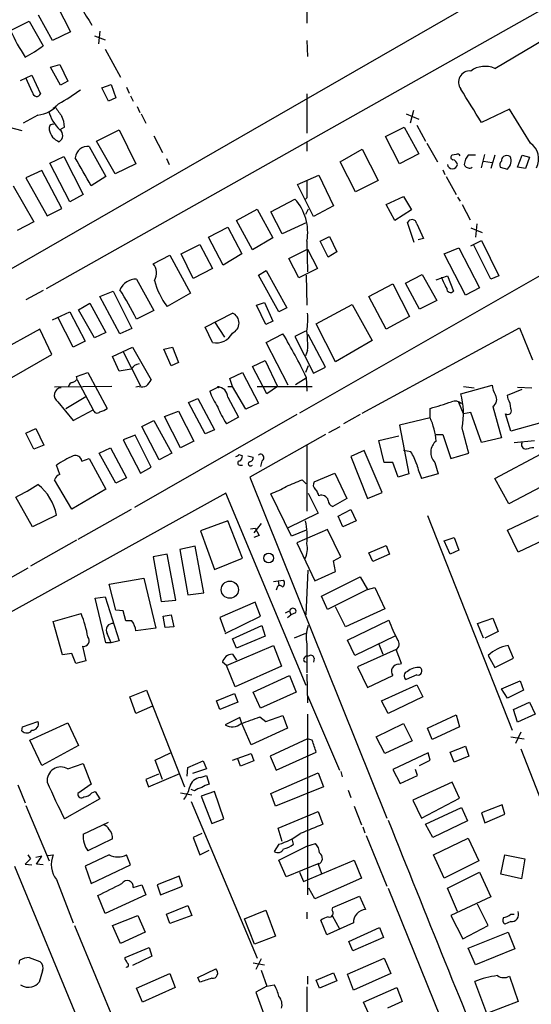
# Model space of a CAD drawing. Extents: x 10 to 989, y 2513 to 3421.
# Drawn here: x 141 to 206, y 3168 to 3293 of the extents above; entities that cross this region are included whole.
import ezdxf

# ---------------------------------------------------------------- set-up
doc = ezdxf.new("R2010")
doc.units = 0
doc.header["$MEASUREMENT"] = 0
doc.layers.add('MAIN', color=5, linetype='CONTINUOUS')

msp = doc.modelspace()

# ---------------------------------------------------------------- linework, layer by layer
at = {"layer": 'MAIN'}
for p, q in [((212.598, 3303.735), (136.7367, 3260.1317)), ((177.3767, 3300.687), (177.292, 3293.067)), ((144.1873, 3259.3697), (215.392, 3299.417)), ((145.542, 3295.2684), (147.2353, 3291.9664)), ((144.9493, 3290.8657), (143.1713, 3294.083)), ((139.6153, 3292.1357), (141.986, 3293.321)), ((141.986, 3293.321), (143.764, 3290.1884)), ((147.2353, 3291.9664), (144.9493, 3290.8657)), ((150.2833, 3291.4584), (151.638, 3290.9504)), ((150.9607, 3292.051), (150.7913, 3290.4424)), ((201.168, 3287.3097), (209.4653, 3292.2204)), ((177.292, 3290.8657), (177.3767, 3288.8337)), ((151.638, 3289.765), (153.5853, 3286.209)), ((144.6953, 3287.479), (145.8807, 3287.8177)), ((145.8807, 3287.8177), (146.8967, 3285.701)), ((140.8853, 3285.7857), (142.3247, 3286.463)), ((142.3247, 3286.463), (143.4253, 3284.0924)), ((145.9653, 3285.193), (144.6953, 3287.479)), ((142.4093, 3284.2617), (141.5627, 3286.1244)), ((146.8967, 3285.701), (145.9653, 3285.193)), ((151.2147, 3284.8544), (152.4, 3285.2777)), ((152.4, 3285.2777), (152.9927, 3283.5844)), ((152.0613, 3283.161), (151.2147, 3284.8544)), ((154.3473, 3284.939), (154.686, 3284.177)), ((177.292, 3284.0924), (177.292, 3279.097)), ((152.9927, 3283.5844), (152.0613, 3283.161)), ((154.8553, 3283.8384), (155.194, 3283.161)), ((143.0867, 3281.383), (141.224, 3280.367)), ((145.288, 3282.399), (145.034, 3282.2297)), ((145.034, 3282.2297), (145.288, 3282.399)), ((155.702, 3282.4837), (156.0407, 3281.7217)), ((156.21, 3281.5524), (156.8027, 3280.367)), ((189.9073, 3281.5524), (191.516, 3280.875)), ((190.8387, 3281.9757), (190.4153, 3280.367)), ((203.0307, 3282.145), (199.4747, 3280.4517)), ((205.74, 3277.827), (203.0307, 3282.145)), ((139.446, 3279.859), (141.0547, 3279.4357)), ((146.4733, 3279.859), (145.8807, 3279.5204)), ((150.5373, 3278.081), (153.416, 3279.5204)), ((153.416, 3279.5204), (155.5327, 3275.2024)), ((187.2827, 3278.6737), (189.6533, 3279.859)), ((189.6533, 3279.859), (191.516, 3276.4724)), ((191.262, 3280.113), (192.3627, 3278.081)), ((152.908, 3273.9324), (150.5373, 3278.081)), ((157.8187, 3278.7584), (158.9193, 3276.6417)), ((177.292, 3277.9964), (177.292, 3276.811)), ((189.0607, 3275.2024), (187.2827, 3278.6737)), ((192.532, 3277.827), (193.8867, 3275.4564)), ((149.606, 3277.4037), (151.7227, 3273.5937)), ((181.5253, 3275.4564), (184.3193, 3277.065)), ((184.3193, 3277.065), (186.3513, 3273.0857)), ((191.516, 3276.4724), (189.0607, 3275.2024)), ((196.2573, 3276.3877), (195.7493, 3276.303)), ((199.4747, 3274.6944), (199.898, 3276.3877)), ((144.6107, 3275.287), (146.3887, 3276.1337)), ((147.1507, 3270.3764), (144.6107, 3275.287)), ((146.3887, 3276.1337), (148.844, 3271.3077)), ((155.5327, 3275.2024), (152.908, 3273.9324)), ((159.4273, 3275.8797), (159.766, 3275.1177)), ((183.4727, 3271.6464), (181.5253, 3275.4564)), ((198.7127, 3276.303), (197.7813, 3276.303)), ((199.7287, 3275.541), (200.8293, 3275.3717)), ((201.168, 3276.303), (200.66, 3274.6097)), ((204.0467, 3274.779), (204.6393, 3276.303)), ((204.6393, 3276.303), (205.5707, 3276.049)), ((205.5707, 3276.049), (205.0627, 3274.6097)), ((143.5947, 3274.3557), (141.5627, 3273.4244)), ((146.1347, 3269.5297), (143.5947, 3274.3557)), ((229.616, 3273.9324), (176.3607, 3243.537)), ((194.564, 3274.4404), (194.818, 3273.8477)), ((197.2733, 3275.1177), (197.358, 3274.9484)), ((201.8453, 3274.779), (202.7767, 3274.525)), ((205.0627, 3274.6097), (204.0467, 3274.779)), ((141.5627, 3273.4244), (144.272, 3268.5984)), ((151.7227, 3273.5937), (149.86, 3272.4084)), ((176.1067, 3272.5777), (178.816, 3273.763)), ((178.816, 3273.763), (180.6787, 3269.8684)), ((186.3513, 3273.0857), (183.4727, 3271.6464)), ((194.9873, 3273.5937), (196.2573, 3271.3077)), ((139.954, 3272.4084), (142.5787, 3267.8364)), ((178.1387, 3268.5137), (176.1067, 3272.5777)), ((148.844, 3271.3077), (147.1507, 3270.3764)), ((172.72, 3269.1064), (175.768, 3270.715)), ((177.292, 3270.8844), (177.038, 3270.6304)), ((187.3673, 3270.0377), (189.5687, 3271.0537)), ((189.5687, 3271.0537), (190.5847, 3269.3604)), ((196.4267, 3270.969), (196.7653, 3270.461)), ((144.272, 3268.5984), (146.1347, 3269.5297)), ((168.3173, 3268.0057), (170.942, 3269.445)), ((170.942, 3269.445), (172.974, 3265.8044)), ((174.1593, 3266.3124), (172.72, 3269.1064)), ((177.4613, 3269.445), (177.1227, 3268.7677)), ((180.6787, 3269.8684), (178.1387, 3268.5137)), ((188.468, 3268.0057), (187.3673, 3270.0377)), ((190.5847, 3269.3604), (188.468, 3268.0057)), ((197.0193, 3270.0377), (198.0353, 3268.0904)), ((142.5787, 3267.8364), (140.462, 3266.7357)), ((170.3493, 3264.2804), (168.3173, 3268.0057)), ((177.292, 3267.7517), (174.1593, 3266.3124)), ((190.9233, 3265.2117), (190.0767, 3267.7517)), ((164.7613, 3265.889), (167.2167, 3267.159)), ((167.2167, 3267.159), (168.9947, 3263.7724)), ((191.262, 3267.5824), (192.1087, 3265.7197)), ((198.12, 3267.0744), (199.5593, 3266.4817)), ((198.882, 3267.5824), (198.7127, 3265.889)), ((166.624, 3262.333), (164.7613, 3265.889)), ((172.974, 3265.8044), (170.3493, 3264.2804)), ((177.292, 3265.381), (177.3767, 3261.4864)), ((178.9853, 3265.381), (180.1707, 3265.9737)), ((180.0013, 3263.349), (178.9853, 3265.381)), ((180.1707, 3265.9737), (181.102, 3264.0264)), ((192.1087, 3265.7197), (191.4313, 3265.5504)), ((198.12, 3264.7884), (199.4747, 3265.4657)), ((199.4747, 3265.4657), (201.676, 3260.9784)), ((161.29, 3263.7724), (163.6607, 3264.9577)), ((163.6607, 3264.9577), (165.2693, 3261.9097)), ((175.006, 3263.1797), (177.3767, 3264.365)), ((177.3767, 3264.365), (178.6467, 3261.9097)), ((181.102, 3264.0264), (180.0013, 3263.349)), ((194.7333, 3263.7724), (196.596, 3264.5344)), ((196.596, 3264.5344), (199.2207, 3259.4544)), ((200.66, 3260.555), (198.4587, 3264.9577)), ((157.734, 3262.5024), (159.8507, 3263.603)), ((159.8507, 3263.603), (162.4753, 3258.777)), ((162.814, 3260.6397), (161.29, 3263.7724)), ((168.9947, 3263.7724), (166.624, 3262.333)), ((176.276, 3260.7244), (175.006, 3263.1797)), ((197.4427, 3258.523), (194.7333, 3263.7724)), ((165.2693, 3261.9097), (162.814, 3260.6397)), ((171.1113, 3261.063), (172.1273, 3261.6557)), ((172.1273, 3261.6557), (174.752, 3256.9144)), ((178.6467, 3261.9097), (176.276, 3260.7244)), ((155.6173, 3260.555), (157.8187, 3256.5757)), ((173.736, 3256.4064), (171.1113, 3261.063)), ((177.2073, 3261.063), (177.292, 3257.253)), ((189.8227, 3260.047), (191.9393, 3261.1477)), ((191.9393, 3261.1477), (193.802, 3257.8457)), ((193.7173, 3260.4704), (195.1567, 3260.9784)), ((195.1567, 3260.9784), (195.9187, 3259.031)), ((201.676, 3260.9784), (200.66, 3260.555)), ((143.764, 3259.1157), (141.5627, 3257.9304)), ((150.9607, 3258.3537), (152.654, 3259.031)), ((152.654, 3259.031), (155.0247, 3254.2897)), ((185.166, 3258.3537), (188.214, 3259.9624)), ((188.214, 3259.9624), (190.3307, 3255.8137)), ((191.6007, 3256.745), (189.8227, 3260.047)), ((199.2207, 3259.4544), (197.4427, 3258.523)), ((153.5007, 3253.6124), (150.9607, 3258.3537)), ((162.4753, 3258.777), (159.512, 3257.0837)), ((187.3673, 3254.205), (185.166, 3258.3537)), ((193.802, 3257.8457), (191.6007, 3256.745)), ((144.9493, 3255.3904), (147.1507, 3256.4064)), ((147.1507, 3256.4064), (149.098, 3252.681)), ((148.2513, 3256.6604), (149.6907, 3257.507)), ((150.2833, 3253.1044), (148.2513, 3256.6604)), ((149.6907, 3257.507), (151.7227, 3253.7817)), ((157.8187, 3256.5757), (155.6173, 3255.475)), ((170.8573, 3257.253), (171.8733, 3257.5917)), ((172.0427, 3254.7977), (170.8573, 3257.253)), ((171.8733, 3257.5917), (172.974, 3255.221)), ((174.752, 3256.9144), (173.736, 3256.4064)), ((178.4773, 3254.8824), (183.0493, 3257.3377)), ((183.0493, 3257.3377), (185.5893, 3252.7657)), ((147.574, 3251.919), (145.6267, 3255.729)), ((164.338, 3254.459), (167.8093, 3256.237)), ((165.5233, 3255.1364), (166.7933, 3253.189)), ((172.974, 3255.221), (172.0427, 3254.7977)), ((190.3307, 3255.8137), (187.3673, 3254.205)), ((143.3407, 3254.205), (135.0433, 3249.633)), ((144.8647, 3250.9877), (143.3407, 3254.205)), ((155.0247, 3254.2897), (153.5007, 3253.6124)), ((165.2693, 3252.5117), (164.338, 3254.459)), ((177.1227, 3253.951), (175.768, 3253.2737)), ((180.9327, 3250.0564), (178.4773, 3254.8824)), ((184.3193, 3243.537), (204.3007, 3254.3744)), ((204.3007, 3254.3744), (205.994, 3250.3104)), ((149.098, 3252.681), (147.574, 3251.919)), ((151.7227, 3253.7817), (150.2833, 3253.1044)), ((172.1273, 3252.5117), (174.244, 3253.6124)), ((175.768, 3253.2737), (178.1387, 3248.617)), ((179.6627, 3249.379), (177.4613, 3253.5277)), ((185.5893, 3252.7657), (180.9327, 3250.0564)), ((152.5693, 3250.7337), (155.1093, 3251.919)), ((155.1093, 3251.919), (157.48, 3247.7704)), ((159.0887, 3251.665), (160.1893, 3251.919)), ((160.02, 3249.5484), (159.0887, 3251.665)), ((160.1893, 3251.919), (160.9513, 3249.9717)), ((174.9213, 3247.093), (172.1273, 3252.5117)), ((177.3767, 3251.4957), (177.1227, 3250.8184)), ((138.0067, 3247.093), (144.8647, 3250.9877)), ((153.416, 3248.871), (152.5693, 3250.7337)), ((153.924, 3251.3264), (156.1253, 3247.0084)), ((170.3493, 3249.4637), (171.958, 3250.2257)), ((171.958, 3250.2257), (173.5667, 3246.9237)), ((154.94, 3249.125), (153.416, 3248.871)), ((160.9513, 3249.9717), (160.02, 3249.5484)), ((172.212, 3245.9924), (170.3493, 3249.4637)), ((177.4613, 3249.5484), (177.1227, 3248.7017)), ((178.1387, 3248.617), (179.6627, 3249.379)), ((147.9973, 3248.1937), (149.4367, 3248.7017)), ((148.082, 3247.855), (147.9973, 3248.1937)), ((148.082, 3247.7704), (150.114, 3243.9604)), ((149.4367, 3248.7017), (151.892, 3244.1297)), ((167.4707, 3247.9397), (169.0793, 3248.7017)), ((167.8093, 3246.9237), (167.4707, 3247.9397)), ((169.0793, 3248.7017), (171.1113, 3244.807)), ((175.8527, 3247.1777), (177.2073, 3248.0244)), ((177.2073, 3248.109), (177.292, 3246.331)), ((152.4847, 3246.9237), (145.2033, 3246.839)), ((155.956, 3246.9237), (155.5327, 3246.839)), ((164.9307, 3246.331), (165.9467, 3246.839)), ((167.2167, 3246.9237), (167.8093, 3246.9237)), ((169.5027, 3244.045), (167.8093, 3246.9237)), ((170.942, 3246.9237), (177.9693, 3246.9237)), ((173.5667, 3246.9237), (172.212, 3245.9924)), ((196.85, 3245.9924), (200.8293, 3247.093)), ((197.1887, 3246.9237), (198.5433, 3246.7544)), ((202.7767, 3245.823), (204.6393, 3246.585)), ((204.0467, 3246.839), (205.9093, 3246.7544)), ((146.6427, 3244.1297), (149.1827, 3245.6537)), ((162.2213, 3244.8917), (163.4067, 3245.3997)), ((163.4067, 3245.3997), (165.5233, 3241.4204)), ((167.2167, 3245.569), (168.5713, 3243.029)), ((202.8613, 3245.315), (202.7767, 3245.823)), ((145.6267, 3244.9764), (147.574, 3242.6057)), ((147.574, 3242.6057), (150.114, 3243.9604)), ((164.338, 3240.9124), (162.2213, 3244.8917)), ((171.1113, 3244.807), (169.5027, 3244.045)), ((192.9553, 3242.9444), (192.9553, 3244.1297)), ((197.1887, 3243.4524), (196.596, 3244.8917)), ((200.914, 3244.3837), (202.0147, 3240.4044)), ((176.022, 3243.3677), (155.3633, 3231.5144)), ((159.1733, 3243.1137), (160.9513, 3243.791)), ((161.2053, 3239.1344), (159.1733, 3243.1137)), ((160.9513, 3243.791), (162.8987, 3239.981)), ((168.5713, 3243.029), (167.0473, 3242.1824)), ((184.0653, 3243.3677), (181.9487, 3242.1824)), ((192.9553, 3242.9444), (189.0607, 3242.013)), ((198.12, 3243.6217), (197.1887, 3243.4524)), ((199.4747, 3239.8117), (198.12, 3243.6217)), ((203.2, 3241.251), (202.5227, 3243.4524)), ((141.5627, 3240.997), (142.8327, 3241.5897)), ((142.8327, 3241.5897), (143.8487, 3239.473)), ((156.2947, 3241.8437), (157.8187, 3242.6057)), ((158.496, 3237.6104), (156.2947, 3241.8437)), ((157.8187, 3242.6057), (160.1047, 3238.457)), ((165.5233, 3241.4204), (164.338, 3240.9124)), ((180.086, 3241.0817), (181.5253, 3241.8437)), ((189.0607, 3242.013), (190.246, 3235.8324)), ((207.1793, 3242.3517), (203.2, 3241.251)), ((142.5787, 3238.965), (141.5627, 3240.997)), ((155.448, 3240.743), (153.924, 3240.1504)), ((153.924, 3240.1504), (156.1253, 3235.917)), ((157.48, 3236.679), (155.448, 3240.743)), ((179.6627, 3240.8277), (170.0107, 3235.409)), ((186.436, 3240.0657), (188.976, 3240.6584)), ((193.7173, 3240.8277), (194.564, 3240.8277)), ((194.564, 3240.8277), (195.58, 3237.7797)), ((202.0147, 3240.4044), (199.4747, 3239.8117)), ((143.8487, 3239.473), (142.5787, 3238.965)), ((150.876, 3238.457), (152.3153, 3239.1344)), ((152.3153, 3239.1344), (154.3473, 3235.3244)), ((162.8987, 3239.981), (161.2053, 3239.1344)), ((177.292, 3239.5577), (177.292, 3231.091)), ((187.1133, 3237.2717), (186.436, 3240.0657)), ((203.6233, 3239.8117), (206.248, 3240.0657)), ((148.6747, 3237.441), (149.606, 3237.7797)), ((149.606, 3237.7797), (151.7227, 3233.885)), ((152.9927, 3234.647), (150.876, 3238.457)), ((160.1047, 3238.457), (158.496, 3237.6104)), ((168.656, 3238.2877), (169.0793, 3238.1184)), ((169.7567, 3238.1184), (170.434, 3237.949)), ((184.5733, 3238.7957), (182.88, 3238.0337)), ((182.88, 3238.0337), (184.9967, 3232.6997)), ((186.8593, 3233.4617), (184.5733, 3238.7957)), ((190.5, 3238.6264), (189.5687, 3238.7957)), ((195.58, 3237.7797), (197.866, 3238.457)), ((201.168, 3235.2397), (207.0947, 3238.3724)), ((145.8807, 3235.7477), (145.4573, 3236.933)), ((156.1253, 3235.917), (157.48, 3236.679)), ((168.7407, 3236.933), (169.0793, 3236.933)), ((171.5347, 3237.441), (171.3653, 3236.7637)), ((188.214, 3237.2717), (187.1133, 3237.2717)), ((188.8913, 3235.409), (188.214, 3237.2717)), ((193.548, 3237.2717), (193.9713, 3235.8324)), ((154.3473, 3235.3244), (152.9927, 3234.647)), ((170.0107, 3235.409), (187.452, 3192.0597)), ((178.2233, 3234.8164), (180.848, 3235.917)), ((180.848, 3235.917), (182.372, 3232.6997)), ((190.246, 3235.8324), (188.8913, 3235.409)), ((193.9713, 3235.8324), (191.8547, 3235.2397)), ((202.946, 3232.0224), (201.168, 3235.2397)), ((147.4047, 3231.345), (145.2033, 3235.0704)), ((151.7227, 3233.885), (147.4047, 3231.345)), ((176.6993, 3235.0704), (177.2073, 3234.5624)), ((208.788, 3235.0704), (202.946, 3232.0224)), ((166.9627, 3233.377), (134.1967, 3215.2584)), ((142.4093, 3229.059), (140.2927, 3232.869)), ((177.2073, 3208.9084), (166.9627, 3233.377)), ((175.3447, 3227.8737), (172.72, 3233.2924)), ((177.4613, 3233.377), (178.7313, 3230.837)), ((182.372, 3232.6997), (180.594, 3231.6837)), ((184.9967, 3232.6997), (186.8593, 3233.4617)), ((145.4573, 3230.583), (142.4093, 3229.059)), ((154.94, 3231.2604), (148.1667, 3227.4504)), ((178.7313, 3230.837), (174.8367, 3228.8897)), ((181.2713, 3230.4137), (182.88, 3231.2604)), ((181.864, 3229.059), (181.2713, 3230.4137)), ((182.88, 3231.2604), (183.5573, 3229.821)), ((192.6167, 3230.4984), (203.3693, 3203.2357)), ((202.7767, 3228.6357), (206.756, 3230.4984)), ((167.2167, 3229.821), (163.7453, 3228.551)), ((169.0793, 3225.0797), (167.2167, 3229.821)), ((170.0953, 3228.805), (170.688, 3228.8897)), ((171.45, 3229.4824), (170.5187, 3228.297)), ((170.688, 3228.8897), (171.196, 3227.9584)), ((183.5573, 3229.821), (181.864, 3229.059)), ((163.7453, 3228.551), (165.5233, 3223.6404)), ((171.196, 3227.9584), (170.5187, 3227.7044)), ((177.2073, 3228.6357), (175.3447, 3227.8737)), ((179.9167, 3228.7204), (176.022, 3227.027)), ((181.61, 3225.249), (179.9167, 3228.7204)), ((194.7333, 3227.281), (196.0033, 3227.7044)), ((196.0033, 3227.7044), (196.596, 3226.0957)), ((204.1313, 3225.8417), (202.7767, 3228.6357)), ((208.1107, 3227.7044), (204.1313, 3225.8417)), ((147.9973, 3227.3657), (142.1553, 3224.0637)), ((163.068, 3226.6037), (161.1207, 3226.1804)), ((164.1687, 3220.677), (163.068, 3226.6037)), ((176.022, 3227.027), (178.308, 3222.201)), ((185.166, 3225.757), (187.3673, 3226.6884)), ((187.3673, 3226.6884), (187.7907, 3225.5877)), ((195.4953, 3225.5877), (194.7333, 3227.281)), ((159.512, 3225.5877), (157.734, 3225.249)), ((157.734, 3225.249), (158.75, 3219.5764)), ((160.6127, 3219.7457), (159.512, 3225.5877)), ((161.1207, 3226.1804), (162.1367, 3220.423)), ((180.6787, 3224.741), (181.61, 3225.249)), ((185.674, 3224.6564), (185.166, 3225.757)), ((187.7907, 3225.5877), (185.674, 3224.6564)), ((196.596, 3226.0957), (195.4953, 3225.5877)), ((165.5233, 3223.6404), (169.0793, 3225.0797)), ((180.9327, 3223.3864), (180.6787, 3224.741)), ((141.8167, 3223.8097), (139.2767, 3222.3704)), ((177.2073, 3217.883), (177.4613, 3223.5557)), ((178.308, 3222.201), (180.9327, 3223.3864)), ((179.1547, 3220.2537), (184.0653, 3222.709)), ((184.0653, 3222.709), (184.9967, 3221.1004)), ((152.146, 3221.7777), (156.5487, 3222.5397)), ((152.9927, 3218.4757), (152.146, 3221.7777)), ((156.5487, 3222.5397), (158.0727, 3216.1897)), ((173.0587, 3222.1164), (173.6513, 3222.201)), ((173.6513, 3222.201), (174.3287, 3222.2857)), ((173.6513, 3222.201), (173.736, 3221.6084)), ((150.368, 3219.9997), (151.638, 3220.169)), ((151.638, 3220.169), (153.416, 3214.581)), ((162.1367, 3220.423), (164.1687, 3220.677)), ((173.482, 3221.2697), (173.3973, 3221.0157)), ((179.9167, 3218.5604), (179.1547, 3220.2537)), ((184.9967, 3221.1004), (179.9167, 3218.5604)), ((184.9967, 3221.1004), (185.928, 3221.3544)), ((185.928, 3221.3544), (187.198, 3218.645)), ((151.7227, 3214.327), (150.368, 3219.9997)), ((158.75, 3219.5764), (160.6127, 3219.7457)), ((170.688, 3219.4917), (166.2007, 3217.5444)), ((171.3653, 3217.7137), (170.688, 3219.4917)), ((182.2027, 3216.359), (180.9327, 3218.899)), ((145.034, 3217.0364), (148.59, 3218.0524)), ((153.924, 3218.391), (152.9927, 3218.4757)), ((154.2627, 3217.121), (153.924, 3218.391)), ((159.004, 3217.7137), (160.02, 3217.883)), ((159.258, 3216.2744), (159.004, 3217.7137)), ((160.02, 3217.883), (160.3587, 3216.359)), ((166.878, 3215.5124), (171.3653, 3217.7137)), ((174.5827, 3218.137), (175.0907, 3218.391)), ((174.8367, 3217.5444), (175.26, 3217.883)), ((175.0907, 3218.391), (175.26, 3217.883)), ((175.8527, 3218.137), (175.26, 3217.883)), ((187.198, 3218.645), (182.2027, 3216.359)), ((146.2193, 3212.803), (145.034, 3217.0364)), ((155.0247, 3217.121), (154.2627, 3217.121)), ((160.3587, 3216.359), (159.258, 3216.2744)), ((166.2007, 3217.5444), (166.878, 3215.6817)), ((167.8093, 3214.835), (171.5347, 3216.5284)), ((171.5347, 3216.5284), (171.958, 3215.1737)), ((182.4567, 3214.6657), (187.706, 3217.2057)), ((198.9667, 3216.7824), (200.914, 3217.4597)), ((199.7287, 3214.9197), (198.9667, 3216.7824)), ((200.914, 3217.4597), (201.5913, 3215.7664)), ((158.0727, 3216.1897), (155.5327, 3215.851)), ((171.958, 3215.1737), (168.3173, 3213.6497)), ((177.1227, 3215.5124), (175.6833, 3214.9197)), ((188.468, 3215.1737), (183.388, 3212.7184)), ((201.5913, 3215.7664), (199.898, 3214.9197)), ((148.7593, 3213.9037), (149.1827, 3212.041)), ((152.4, 3214.327), (151.7227, 3214.327)), ((153.416, 3214.581), (152.4, 3214.327)), ((167.0473, 3211.4484), (173.0587, 3213.9884)), ((168.3173, 3213.6497), (167.8093, 3214.835)), ((173.0587, 3213.9884), (174.0747, 3211.3637)), ((177.292, 3214.1577), (177.292, 3210.517)), ((183.388, 3212.7184), (182.4567, 3214.6657)), ((186.436, 3214.1577), (186.944, 3212.8877)), ((203.5387, 3212.3797), (202.8613, 3213.9884)), ((147.4047, 3212.9724), (146.2193, 3212.803)), ((147.9127, 3211.7024), (147.4047, 3212.9724)), ((167.8093, 3212.8877), (168.3173, 3212.1257)), ((188.6373, 3213.4804), (183.7267, 3211.279)), ((189.3147, 3211.7024), (188.6373, 3213.4804)), ((200.3213, 3212.7184), (201.168, 3211.1944)), ((149.1827, 3212.041), (147.9127, 3211.7024)), ((167.0473, 3211.4484), (166.5393, 3211.8717)), ((168.148, 3208.739), (167.0473, 3211.4484)), ((174.0747, 3211.3637), (168.148, 3208.739)), ((176.9533, 3211.9564), (177.3767, 3211.8717)), ((178.2233, 3212.3797), (178.1387, 3211.8717)), ((188.976, 3211.6177), (189.3147, 3211.7024)), ((201.168, 3211.1944), (203.5387, 3212.3797)), ((170.434, 3208.0617), (175.0907, 3210.1784)), ((175.0907, 3210.1784), (175.9373, 3208.0617)), ((177.292, 3210.3477), (177.3767, 3206.707)), ((183.7267, 3211.279), (184.9967, 3208.6544)), ((184.9967, 3208.6544), (188.214, 3210.1784)), ((191.262, 3210.263), (189.9073, 3209.6704)), ((186.7747, 3206.961), (191.262, 3208.993)), ((191.262, 3208.993), (192.024, 3207.469)), ((202.0147, 3208.485), (204.3853, 3209.501)), ((204.3853, 3209.501), (204.8087, 3208.3157)), ((154.7707, 3207.469), (156.8873, 3208.3157)), ((156.8873, 3208.3157), (161.7133, 3196.039)), ((165.7773, 3206.961), (168.0633, 3207.8924)), ((168.0633, 3207.8924), (168.4867, 3206.7917)), ((171.3653, 3206.0297), (170.434, 3208.0617)), ((175.9373, 3208.0617), (171.3653, 3206.0297)), ((177.3767, 3207.6384), (181.4407, 3198.1557)), ((202.7767, 3207.2997), (202.0147, 3208.485)), ((204.8087, 3208.3157), (202.7767, 3207.2997)), ((155.5327, 3205.3524), (154.7707, 3207.469)), ((166.2007, 3205.8604), (165.7773, 3206.961)), ((168.4867, 3206.7917), (166.2007, 3205.8604)), ((187.6213, 3205.3524), (186.7747, 3206.961)), ((192.024, 3207.469), (187.6213, 3205.3524)), ((203.5387, 3205.8604), (205.5707, 3206.7917)), ((205.5707, 3206.7917), (206.3327, 3205.2677)), ((157.6493, 3206.2837), (155.5327, 3205.3524)), ((177.3767, 3205.2677), (177.3767, 3182.323)), ((192.6167, 3203.4897), (196.2573, 3205.183)), ((196.2573, 3205.183), (196.6807, 3203.659)), ((204.0467, 3204.2517), (203.5387, 3205.8604)), ((206.3327, 3205.2677), (204.0467, 3204.2517)), ((141.1393, 3203.659), (143.0867, 3204.3364)), ((142.0707, 3201.9657), (146.8967, 3204.167)), ((146.8967, 3204.167), (148.2513, 3201.2884)), ((168.7407, 3204.8444), (166.878, 3203.913)), ((168.9947, 3204.0824), (168.7407, 3204.8444)), ((170.18, 3201.373), (168.9947, 3204.0824)), ((171.2807, 3204.929), (172.0427, 3204.3364)), ((172.0427, 3204.3364), (174.244, 3205.0984)), ((174.244, 3205.0984), (174.8367, 3203.4897)), ((186.0973, 3202.389), (189.5687, 3204.0824)), ((189.5687, 3204.0824), (190.6693, 3201.881)), ((141.0547, 3203.151), (141.1393, 3203.659)), ((174.8367, 3203.4897), (170.18, 3201.373)), ((193.2093, 3202.0504), (192.6167, 3203.4897)), ((196.6807, 3203.659), (193.2093, 3202.0504)), ((204.47, 3202.9817), (203.7927, 3201.5424)), ((143.5947, 3198.7484), (142.0707, 3201.9657)), ((177.3767, 3202.135), (172.6353, 3199.9337)), ((177.9693, 3201.9657), (177.3767, 3202.135)), ((187.198, 3200.2724), (186.0973, 3202.389)), ((190.6693, 3201.881), (187.198, 3200.2724)), ((203.2, 3202.389), (204.8933, 3202.135)), ((148.2513, 3201.2884), (143.5947, 3198.7484)), ((157.988, 3199.4257), (159.9353, 3200.357)), ((167.8093, 3199.4257), (170.18, 3200.2724)), ((170.18, 3200.2724), (170.5187, 3199.341)), ((173.3973, 3198.1557), (178.4773, 3200.4417)), ((192.7013, 3200.357), (188.214, 3198.2404)), ((192.9553, 3199.4257), (192.7013, 3200.357)), ((195.4953, 3200.4417), (197.4427, 3201.2037)), ((196.0033, 3199.1717), (195.4953, 3200.4417)), ((197.4427, 3201.2037), (197.866, 3199.9337)), ((204.47, 3200.865), (211.836, 3182.069)), ((146.8967, 3198.325), (148.844, 3199.0024)), ((148.844, 3199.0024), (149.86, 3196.3777)), ((158.9193, 3196.9704), (157.988, 3199.4257)), ((162.1367, 3198.4944), (164.084, 3199.341)), ((164.084, 3199.341), (164.5073, 3198.325)), ((168.8253, 3198.6637), (168.4867, 3199.595)), ((170.5187, 3199.341), (168.8253, 3198.6637)), ((172.6353, 3199.9337), (173.3973, 3198.1557)), ((191.6007, 3198.7484), (192.9553, 3199.4257)), ((197.866, 3199.9337), (196.0033, 3199.1717)), ((158.4113, 3197.6477), (156.8027, 3196.9704)), ((157.1413, 3196.039), (161.1207, 3197.7324)), ((162.052, 3197.3937), (162.1367, 3198.4944)), ((164.5073, 3198.325), (162.7293, 3197.7324)), ((172.72, 3195.1924), (178.7313, 3197.817)), ((178.7313, 3197.817), (179.4087, 3196.039)), ((181.61, 3197.9864), (181.7793, 3197.309)), ((188.214, 3198.2404), (189.1453, 3196.4624)), ((191.3467, 3197.4784), (191.0927, 3198.2404)), ((149.86, 3196.3777), (148.1667, 3195.1924)), ((156.8027, 3196.9704), (157.1413, 3196.039)), ((163.7453, 3197.2244), (164.5073, 3197.4784)), ((164.5073, 3197.4784), (164.846, 3196.3777)), ((189.1453, 3196.4624), (191.3467, 3197.4784)), ((195.7493, 3196.6317), (190.754, 3194.3457)), ((196.6807, 3194.5997), (195.7493, 3196.6317)), ((140.5467, 3196.293), (141.478, 3194.007)), ((149.9447, 3195.277), (150.368, 3195.4464)), ((150.368, 3195.4464), (150.9607, 3194.515)), ((161.2053, 3195.277), (162.6447, 3195.023)), ((162.9833, 3195.531), (162.56, 3195.7004)), ((165.5233, 3195.4464), (163.83, 3194.8537)), ((166.7087, 3191.975), (165.5233, 3195.4464)), ((173.3127, 3193.5837), (172.72, 3195.1924)), ((179.4087, 3196.039), (173.3127, 3193.5837)), ((182.5413, 3195.6157), (182.88, 3194.6844)), ((150.9607, 3194.515), (146.4733, 3191.975)), ((162.56, 3194.1764), (170.942, 3174.2797)), ((163.83, 3194.8537), (165.1847, 3191.3824)), ((190.754, 3194.3457), (191.8547, 3192.0597)), ((191.8547, 3192.0597), (196.6807, 3194.5997)), ((141.5627, 3193.6684), (144.526, 3186.641)), ((173.6513, 3190.7897), (178.7313, 3192.9064)), ((178.7313, 3192.9064), (179.324, 3191.2977)), ((183.3033, 3193.5837), (184.2347, 3191.213)), ((192.3627, 3191.2977), (196.9347, 3193.4144)), ((196.9347, 3193.4144), (197.6967, 3191.721)), ((202.0993, 3193.753), (199.4747, 3192.737)), ((199.4747, 3192.737), (199.898, 3191.467)), ((202.438, 3192.5677), (202.0993, 3193.753)), ((148.844, 3190.0277), (152.0613, 3191.5517)), ((165.1847, 3191.3824), (166.7087, 3191.975)), ((197.6967, 3191.721), (193.294, 3189.6044)), ((199.898, 3191.467), (202.438, 3192.5677)), ((163.9147, 3190.1124), (162.814, 3189.6044)), ((174.1593, 3189.0964), (173.6513, 3190.7897)), ((184.404, 3190.959), (184.658, 3190.197)), ((193.294, 3189.6044), (192.3627, 3191.2977)), ((152.5693, 3189.435), (149.4367, 3187.911)), ((162.814, 3189.6044), (163.6607, 3187.403)), ((175.5987, 3188.7577), (175.4293, 3189.435)), ((184.8273, 3189.8584), (187.452, 3183.4237)), ((193.3787, 3187.403), (197.7813, 3189.5197)), ((197.7813, 3189.5197), (199.136, 3186.641)), ((163.6607, 3187.403), (164.846, 3187.9957)), ((173.736, 3188.7577), (173.1433, 3187.8264)), ((173.736, 3186.7257), (177.292, 3188.5037)), ((177.292, 3188.5037), (178.3927, 3188.8424)), ((142.1553, 3186.895), (141.478, 3186.2177)), ((141.8167, 3187.403), (142.1553, 3186.895)), ((143.5947, 3187.2337), (142.8327, 3187.0644)), ((142.9173, 3186.2177), (143.5947, 3187.2337)), ((144.3567, 3187.3184), (145.034, 3187.403)), ((152.146, 3187.403), (149.098, 3185.9637)), ((154.8553, 3186.133), (154.3473, 3187.403)), ((174.6673, 3184.609), (173.736, 3186.7257)), ((176.8687, 3184.0164), (183.3033, 3186.7257)), ((183.3033, 3186.7257), (184.2347, 3184.4397)), ((194.7333, 3184.4397), (193.3787, 3187.403)), ((199.136, 3186.641), (194.7333, 3184.4397)), ((201.93, 3184.9477), (202.438, 3187.403)), ((202.438, 3187.403), (204.978, 3186.895)), ((204.978, 3186.895), (204.5547, 3184.355)), ((140.1233, 3185.9637), (151.2147, 3159.1244)), ((141.478, 3186.2177), (142.3247, 3186.133)), ((143.764, 3186.133), (142.9173, 3186.2177)), ((149.098, 3185.9637), (149.86, 3183.7624)), ((149.86, 3183.7624), (154.8553, 3186.133)), ((178.816, 3186.3024), (174.6673, 3184.609)), ((176.3607, 3185.2017), (176.8687, 3184.0164)), ((178.7313, 3186.2177), (179.1547, 3185.0324)), ((195.1567, 3183.1697), (199.2207, 3185.2017)), ((199.2207, 3185.2017), (200.66, 3182.069)), ((145.4573, 3184.2704), (147.574, 3178.767)), ((161.036, 3184.6937), (158.242, 3183.593)), ((161.4593, 3183.4237), (161.036, 3184.6937)), ((184.2347, 3184.4397), (178.308, 3181.815)), ((204.5547, 3184.355), (201.93, 3184.9477)), ((155.194, 3183.2544), (156.2947, 3183.593)), ((156.2947, 3183.593), (156.8027, 3182.323)), ((158.242, 3183.593), (158.6653, 3182.323)), ((158.6653, 3182.323), (161.4593, 3183.4237)), ((178.308, 3181.815), (177.546, 3183.1697)), ((187.6213, 3183.1697), (194.2253, 3166.829)), ((196.4267, 3180.2064), (195.1567, 3183.1697)), ((151.638, 3179.9524), (150.7067, 3182.2384)), ((156.8027, 3182.323), (151.638, 3179.9524)), ((180.594, 3180.7144), (183.9807, 3182.1537)), ((183.9807, 3182.1537), (184.7427, 3180.4604)), ((200.66, 3182.069), (195.58, 3179.6984)), ((159.4273, 3179.8677), (162.1367, 3180.9684)), ((162.1367, 3180.9684), (162.6447, 3179.6984)), ((169.3333, 3179.275), (172.0427, 3180.3757)), ((172.0427, 3180.3757), (173.3127, 3177.0737)), ((177.292, 3180.1217), (177.292, 3179.275)), ((180.5093, 3180.3757), (180.594, 3180.7144)), ((200.3213, 3178.4284), (198.9667, 3181.1377)), ((152.5693, 3178.4284), (155.7867, 3179.6984)), ((155.7867, 3179.6984), (156.718, 3177.5817)), ((159.8507, 3178.6824), (159.4273, 3179.8677)), ((162.6447, 3179.6984), (159.8507, 3178.6824)), ((170.6033, 3176.0577), (169.3333, 3179.275)), ((179.832, 3177.243), (179.07, 3179.1057)), ((180.5093, 3179.6984), (181.4407, 3178.005)), ((195.58, 3179.6984), (197.104, 3176.735)), ((203.2, 3178.9364), (202.438, 3178.5977)), ((203.2, 3179.8677), (203.6233, 3179.8677)), ((147.7433, 3178.4284), (166.2853, 3133.7244)), ((153.5853, 3176.1424), (152.5693, 3178.4284)), ((183.2187, 3178.767), (179.832, 3177.243)), ((182.626, 3176.3964), (186.5207, 3178.1744)), ((186.5207, 3178.1744), (187.0287, 3176.9044)), ((197.104, 3176.735), (200.3213, 3178.4284)), ((156.718, 3177.5817), (153.5853, 3176.1424)), ((173.3127, 3177.0737), (170.6033, 3176.0577)), ((183.134, 3175.211), (182.626, 3176.3964)), ((187.0287, 3176.9044), (183.134, 3175.211)), ((197.7813, 3175.5497), (202.8613, 3177.5817)), ((202.8613, 3177.5817), (203.708, 3175.465)), ((154.178, 3174.3644), (157.226, 3175.6344)), ((157.226, 3175.6344), (157.5647, 3174.5337)), ((198.7127, 3173.433), (197.7813, 3175.5497)), ((203.708, 3175.465), (198.7127, 3173.433)), ((140.716, 3173.5177), (140.8007, 3174.0257)), ((141.986, 3174.3644), (143.3407, 3173.8564)), ((154.178, 3174.1104), (154.178, 3174.3644)), ((157.5647, 3174.5337), (155.1093, 3173.3484)), ((171.45, 3174.195), (170.7727, 3172.8404)), ((182.4567, 3172.2477), (187.1133, 3174.2797)), ((187.1133, 3174.2797), (187.96, 3172.3324)), ((143.6793, 3172.671), (143.256, 3171.2317)), ((163.4067, 3171.8244), (165.6927, 3172.925)), ((170.434, 3173.687), (171.8733, 3173.433)), ((171.45, 3172.7557), (172.212, 3170.7237)), ((155.6173, 3170.4697), (159.8507, 3172.3324)), ((159.8507, 3172.3324), (160.528, 3170.5544)), ((163.6607, 3171.2317), (163.4067, 3171.8244)), ((177.3767, 3171.9937), (177.3767, 3170.9777)), ((178.4773, 3171.4857), (180.6787, 3172.417)), ((178.9007, 3170.4697), (178.4773, 3171.4857)), ((181.102, 3171.401), (178.9007, 3170.4697)), ((180.6787, 3172.417), (181.102, 3171.401)), ((183.2187, 3170.2157), (182.4567, 3172.2477)), ((187.96, 3172.3324), (183.2187, 3170.2157)), ((203.0307, 3171.9937), (204.1313, 3168.7764)), ((156.3793, 3168.6917), (155.6173, 3170.4697)), ((160.528, 3170.5544), (156.3793, 3168.6917)), ((172.212, 3170.7237), (170.7727, 3169.9617)), ((172.212, 3170.7237), (173.1433, 3170.893)), ((177.292, 3170.639), (177.292, 3165.559)), ((184.4887, 3168.6917), (188.722, 3170.5544)), ((188.722, 3170.5544), (189.3993, 3168.7764)), ((200.152, 3167.2524), (198.628, 3171.3164)), ((170.7727, 3169.9617), (171.7887, 3167.1677)), ((185.7587, 3165.8977), (184.4887, 3168.6917)), ((189.3993, 3168.7764), (187.5367, 3167.9297)), ((204.1313, 3168.7764), (200.152, 3167.2524))]:
    msp.add_line(p, q, dxfattribs=at)
for centre, radius in [((166.0313, 3246.8391), 0.0846), ((172.4316, 3225.1189), 0.6138), ((167.4805, 3221.0976), 1.0913)]:
    msp.add_circle(centre, radius, dxfattribs=at)
for centre, radius, start, end in [((176.7341, 3310.2153), 31.9455, 203.348866, 213.007612), ((156.9754, 3299.4782), 18.849, 202.92606, 214.69573), ((134.3101, 3302.6678), 15.656, 297.24755, 307.14613), ((197.9881, 3285.5485), 1.4286, 84.702449, 217.188342), ((199.9384, 3284.4909), 3.0753, 66.432497, 126.24873), ((142.9323, 3284.2671), 0.523, 180.591561, 340.487656), ((134.5315, 3303.475), 23.4844, 298.427858, 306.514377), ((-860.147, 2626.403), 1245.222, 31.6848497, 31.9140359), ((142.7021, 3285.1968), 3.8332, 275.758485, 321.724903), ((148.9381, 3282.9991), 4.6313, 193.843011, 228.688035), ((442.0408, 3493.4845), 364.1693, 215.424913, 215.654093), ((144.9968, 3279.7064), 0.5062, 76.06533, 201.557599), ((142.5797, 3279.6055), 3.9018, 3.72509, 24.340899), ((146.4541, 3279.836), 1.9538, 189.295992, 250.315797), ((145.315, 3278.7875), 0.9258, 301.300194, 52.336699), ((204.251, 3275.8058), 2.5104, 333.722783, 53.621257), ((149.4366, 3275.7951), 1.6175, 83.988398, 173.991921), ((196.4266, 3276.0489), 0.3787, 26.585347, 116.55152), ((-740.172, 2766.1772), 1023.9272, 29.6302947, 29.8594734), ((195.8904, 3276.0208), 0.3155, 116.565051, 259.701651), ((195.6644, 3274.9481), 0.7809, 12.543132, 77.456868), ((366.7064, 3233.1005), 174.5652, 165.843211, 166.072362), ((324.6119, 3191.3991), 152.6259, 146.200557, 146.42974), ((202.5012, 3275.033), 0.7034, 133.761521, 201.169102), ((202.9702, 3275.4823), 0.9573, 137.120783, 176.48452), ((202.692, 3275.1596), 1.0621, 66.512404, 113.487596), ((201.9403, 3275.541), 1.316, 309.46218, 26.767543), ((195.7917, 3275.1887), 0.639, 186.379802, 353.620198), ((197.8236, 3275.2446), 0.5518, 212.463229, 265.603684), ((198.0024, 3274.9343), 0.3262, 227.33528, 331.573158), ((727.5915, 3271.985), 550.3006, 179.885398, 180.114592), ((171.0705, 3266.4882), 6.3192, 349.909087, 41.98081), ((190.6411, 3267.4695), 0.631, 10.305659, 153.434949), ((156.3019, 3261.3227), 1.8554, 329.667541, 39.480172), ((155.6624, 3258.1536), 2.4018, 91.075929, 154.161483), ((166.8064, 3262.6803), 9.194, 194.452347, 217.497083), ((199.5514, 3262.3566), 5.3839, 196.705258, 213.695676), ((108.3127, 3231.0627), 53.2324, 27.296724, 31.909729), ((195.5415, 3259.3158), 0.4726, 173.450945, 322.945841), ((167.2971, 3254.967), 1.3694, 291.96457, 68.03543), ((164.7617, 3255.5598), 12.6332, 352.683663, 3.07281), ((161.376, 3252.1728), 16.015, 357.576866, 6.37488), ((165.8152, 3254.6559), 2.2127, 255.716304, 334.318562), ((100.8447, 3210.5411), 85.1034, 26.195676, 30.404754), ((156.2951, 3248.1932), 1.6445, 101.899604, 145.486632), ((147.1503, 3248.5329), 1.1522, 287.110772, 323.960562), ((155.6609, 3248.5738), 1.9886, 308.076638, 336.171495), ((146.1207, 3245.7982), 0.9588, 94.22867, 238.989103), ((147.574, 3246.8389), 0.5987, 98.131455, 171.857718), ((156.3475, 3247.781), 0.9425, 245.455419, 304.941222), ((165.9184, 3245.5407), 1.2986, 1.24872, 88.75128), ((204.9781, 3247.7706), 4.2038, 189.275896, 207.600096), ((173.0173, 3249.1043), 8.5489, 198.929408, 214.200694), ((188.0355, 3243.4845), 9.1643, 348.608285, 15.882104), ((200.4291, 3245.2573), 0.9992, 299.032882, 34.483715), ((201.3522, 3244.2427), 1.8513, 356.500503, 35.395925), ((150.5929, 3244.0186), 0.4824, 186.929091, 319.674374), ((150.4746, 3246.012), 2.3563, 281.905565, 306.980293), ((177.5227, 3248.9739), 12.4843, 201.991032, 212.95649), ((186.7015, 3268.8999), 25.5475, 284.169509, 290.53901), ((196.088, 3243.7911), 1.2586, 47.724168, 109.652905), ((202.819, 3243.8334), 0.4827, 232.12814, 37.87186), ((184.9183, 3239.2981), 8.8255, 4.437892, 24.403282), ((-606.9011, 3028.3923), 831.7315, 14.6292365, 14.8584211), ((194.8734, 3238.5488), 1.8406, 128.911151, 223.936765), ((205.1273, 3239.5287), 0.5641, 149.889781, 272.031994), ((248.0053, 2985.0499), 257.5067, 99.351396, 99.580579), ((154.7616, 3222.8014), 16.9196, 115.138617, 123.361061), ((147.8122, 3237.2724), 0.8789, 11.060605, 105.725111), ((168.1904, 3238.5839), 0.5518, 274.396316, 327.536771), ((168.4018, 3238.0337), 0.6828, 299.760495, 7.126057), ((169.9919, 3237.8173), 0.4613, 272.335786, 16.588605), ((171.3845, 3237.8562), 0.4415, 289.887762, 128.230118), ((184.5632, 3234.8295), 7.0471, 18.089912, 32.601082), ((168.7407, 3237.187), 0.254, 90, 270), ((170.1148, 3237.0926), 0.2836, 111.535042, 325.760914), ((199.3064, 3238.7115), 8.2208, 191.890309, 204.981146), ((146.1769, 3234.774), 1.0177, 106.919786, 163.067804), ((130.4769, 3253.1478), 22.5295, 295.828953, 304.035122), ((138.8621, 3229.2375), 6.731, 11.530791, 51.124566), ((169.256, 3243.037), 10.342, 289.569228, 301.549613), ((-35.9879, 3742.6381), 550.3279, 292.506066, 292.735252), ((178.8342, 3234.3961), 0.7415, 145.471977, 233.456196), ((177.1884, 3232.6328), 1.6774, 13.993164, 44.113543), ((179.1487, 3232.2221), 0.8814, 14.695258, 112.174372), ((180.7422, 3232.4105), 0.7418, 177.279935, 258.474956), ((168.5737, 3227.8739), 8.7679, 353.901413, 12.830682), ((174.2437, 3226.3497), 3.1054, 334.135505, 11.003088), ((173.8434, 3221.2632), 0.3615, 29.096166, 178.969611), ((173.8397, 3221.9432), 0.597, 302.369607, 35.007745), ((134.7872, 3212.506), 14.8755, 9.999613, 21.891816), ((175.4952, 3218.3346), 0.4084, 331.069374, 172.062344), ((152.5754, 3215.974), 0.8247, 78.579708, 214.036913), ((153.2793, 3215.6862), 2.2594, 4.182819, 39.421795), ((181.1103, 3215.0764), 3.9273, 158.301538, 193.528475), ((208.0433, 3224.8485), 21.726, 200.596326, 207.696869), ((-144.2039, 3087.9197), 322.4169, 23.082839, 23.312022), ((148.8757, 3214.6234), 0.729, 260.812875, 39.690859), ((188.1886, 3214.1865), 0.8367, 302.434424, 42.374571), ((203.5337, 3209.4685), 4.5696, 98.461514, 134.667523), ((167.8029, 3211.5939), 1.2938, 89.716579, 167.600886), ((177.3202, 3212.2104), 0.4462, 71.565051, 214.694342), ((177.7764, 3212.3091), 0.4524, 8.977235, 134.149179), ((188.9424, 3210.7141), 0.9042, 87.870461, 216.332532), ((190.1953, 3210.1445), 0.5547, 102.345078, 238.72271), ((191.4271, 3209.2113), 1.9999, 82.581809, 132.47296), ((191.3985, 3210.7629), 0.5181, 254.727426, 56.389676), ((142.3496, 3204.0326), 0.7973, 268.210314, 22.399289), ((167.7789, 3205.3781), 1.7199, 238.412358, 311.119803), ((-41.5568, 3797.1869), 629.3403, 289.5375443, 289.7667247), ((141.6539, 3203.7308), 0.8337, 224.057305, 323.569932), ((-202.7766, 3074.2037), 401.61, 18.320362, 18.549545), ((145.9868, 3196.8546), 1.7292, 58.250314, 187.406124), ((216.019, 3227.6991), 78.1845, 203.41325, 207.188571), ((163.8689, 3195.7164), 1.513, 94.685652, 167.68889), ((165.3321, 3194.0721), 2.3563, 101.905565, 126.980293), ((148.6128, 3195.0979), 0.456, 168.039511, 313.845), ((148.8297, 3196.237), 1.4713, 273.858111, 319.271992), ((158.3903, 3196.9492), 4.1026, 322.124526, 347.181868), ((164.4023, 3193.6457), 2.3596, 101.925675, 126.967509), ((5663.2829, 5384.5375), 5898.3848, 201.82366096, 202.19890331), ((151.1724, 3190.1547), 1.0792, 25.563089, 78.693191), ((151.1184, 3189.5852), 1.4586, 354.089682, 45.211095), ((170.6031, 3198.4098), 10.1478, 287.982509, 305.149379), ((474.2146, 2471.0181), 778.3079, 112.2647467, 112.4939257), ((152.0461, 3189.783), 3.2114, 175.63003, 215.655895), ((173.5778, 3188.5497), 0.8438, 239.005965, 332.873095), ((173.1322, 3192.3859), 4.3872, 285.826461, 304.208402), ((176.9862, 3187.5381), 1.9182, 3.553789, 42.840912), ((178.4382, 3186.9818), 0.8184, 290.986241, 55.58955), ((147.7234, 3186.1715), 2.9579, 155.396538, 219.994307), ((153.2467, 3189.6469), 2.4993, 243.870669, 296.127273), ((154.4251, 3183.3689), 0.7774, 351.530096, 149.588642), ((-228.7892, 3945.0403), 851.9882, 296.4504628, 296.6796336), ((180.1142, 3180.037), 0.5204, 257.469998, 40.604877), ((184.7889, 3178.8864), 1.5747, 91.681261, 184.348475), ((203.2794, 3179.8547), 0.9216, 265.058261, 22.432885), ((180.4874, 3177.2234), 2.3563, 101.905565, 126.980293), ((202.8191, 3179.1142), 0.6419, 149.039305, 233.578205), ((201.7826, 3181.75), 2.3563, 281.905565, 306.980293), ((141.873, 3172.5166), 1.8513, 86.500503, 125.395925), ((142.7691, 3173.0521), 0.9867, 337.280979, 54.59935), ((153.8819, 3173.6449), 0.5517, 4.376403, 57.539959), ((154.3473, 3173.433), 0.2677, 251.578587, 71.558284), ((165.277, 3172.4017), 0.6683, 262.062649, 51.53701), ((291.4226, 2790.486), 401.6097, 108.320357, 108.54954), ((202.5523, 3162.3098), 9.8244, 96.109498, 113.543422), ((202.3399, 3173.3174), 1.4931, 236.080044, 297.558728), ((141.9437, 3172.6854), 2.0816, 239.438438, 280.54661), ((141.4072, 3173.1087), 2.6346, 290.380163, 314.566345), ((168.4022, 3168.099), 5.5031, 14.250882, 30.511471), ((172.3811, 3168.3529), 1.7457, 345.970125, 39.092426)]:
    msp.add_arc(centre, radius, start, end, dxfattribs=at)

doc.saveas('drawing.dxf')
